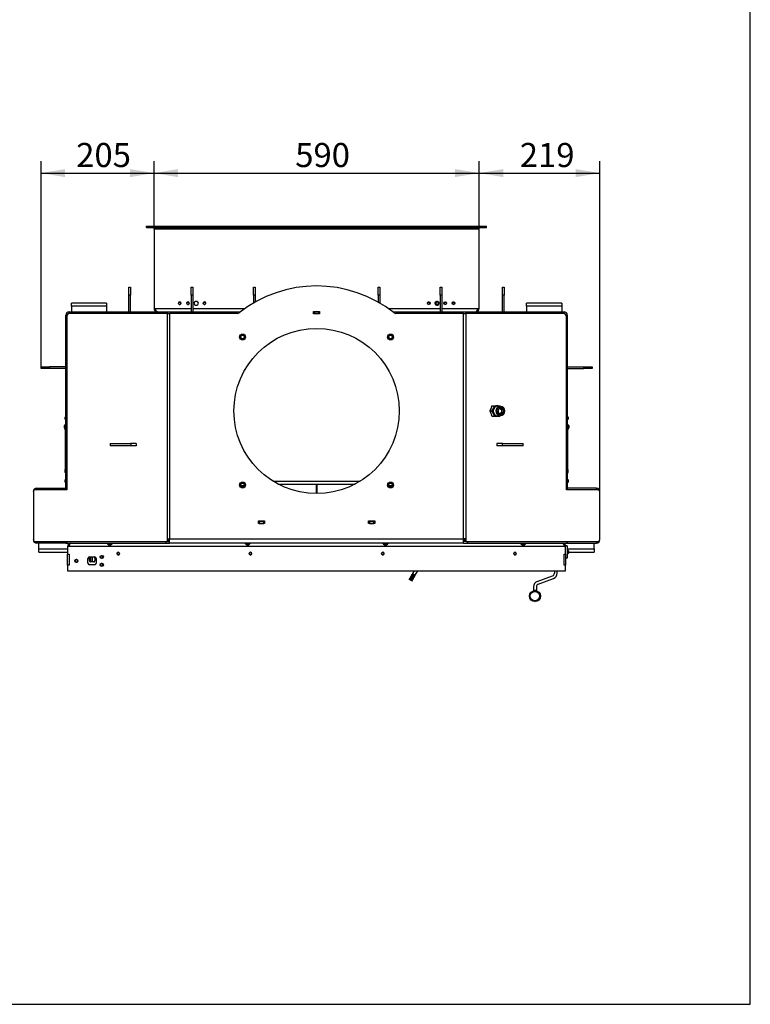
# Model space of a CAD drawing. Units: millimetres. Extents: x 0 to 916, y 1 to 1486.
# Drawn here: x 287 to 420, y 1189 to 1368 of the extents above; entities that cross this region are included whole.
import ezdxf
from ezdxf.enums import TextEntityAlignment as Align

# ---------------------------------------------------------------- set-up
doc = ezdxf.new("R2010")
doc.units = ezdxf.units.MM
for name, color, linetype in [('Default', 7, 'Continuous'), ('H03-052', 7, 'Continuous'), ('H03-062', 7, 'Continuous'), ('H03-063', 7, 'Continuous'), ('H06-265', 7, 'Continuous'), ('H07-011-0', 7, 'Continuous'), ('H08-038-0', 7, 'Continuous'), ('H09-099-0', 7, 'Continuous'), ('H09-107-1', 7, 'Continuous'), ('H09-119-0', 7, 'Continuous'), ('H14-043', 7, 'Continuous'), ('H18-024', 7, 'Continuous'), ('H18-238', 7, 'Continuous'), ('H18-268L-1', 7, 'Continuous'), ('H18-753', 7, 'Continuous'), ('H18-754', 7, 'Continuous'), ('H18-757', 7, 'Continuous'), ('H18-758', 7, 'Continuous'), ('H18-762', 7, 'Continuous'), ('H18-792', 7, 'Continuous'), ('H18-793', 7, 'Continuous'), ('H18-794', 7, 'Continuous'), ('H18-796', 7, 'Continuous'), ('H18-807', 7, 'Continuous'), ('H21-186-0', 7, 'Continuous'), ('H25-075-0', 7, 'Continuous'), ('HP-114-0_KRYT_OT', 7, 'Continuous'), ('HT-003', 7, 'Continuous'), ('HT-010', 7, 'Continuous'), ('HZ-406-0', 7, 'Continuous'), ('HZ-409-0', 7, 'Continuous'), ('NAVAROVACI_MATIC', 7, 'Continuous'), ('SCREW_DIN_7984_M', 7, 'Continuous'), ('SCREW_DIN_7991_M', 7, 'Continuous'), ('SCREW_DIN_912_M1', 7, 'Continuous'), ('SCREW_ISO_7380_M', 7, 'Continuous')]:
    doc.layers.add(name, color=color, linetype=linetype)
doc.styles.add('SEACAD_Arial_Narrow', font='ARIALN.TTF')
doc.dimstyles.new('ISO', dxfattribs={"dimtxt": 4.375, "dimasz": 4.375, "dimexe": 2.1875, "dimexo": 0, "dimgap": 1.09375, "dimtad": 1, "dimlfac": 10, "dimtxsty": 'SEACAD_Arial_Narrow', "dimblk1": '_SE_FILLED', "dimblk2": '_SE_FILLED', "dimsah": 1, "dimcen": 2.1875, "dimadec": 0, "dimazin": 0, "dimtfac": 0.75, "dimtdec": 3, "dimtmove": 0, "dimatfit": 3, "dimfxl": 1, "dimarcsym": 0})

# ---------------------------------------------------------------- blocks, each defined once
blk = doc.blocks.new('SE14')
at = {"layer": 'H03-052', "color": 7, "linetype": 'Continuous'}
for p, q in [((311.79, 1329.69), (311.79, 1315.29)), ((370.79, 1329.69), (311.79, 1329.69)), ((370.79, 1315.29), (370.79, 1329.69)), ((319.54, 1316.56), (319.34, 1316.56)), ((319.34, 1315.92), (319.54, 1315.92)), ((363.24, 1316.56), (363.04, 1316.56)), ((363.04, 1315.92), (363.24, 1315.92)), ((311.79, 1315.29), (312.09, 1315.29)), ((312.09, 1315.29), (318.54, 1315.29)), ((318.84, 1315.29), (328.27, 1315.29)), ((354.3, 1315.29), (363.74, 1315.29)), ((364.04, 1315.29), (370.49, 1315.29)), ((370.49, 1315.29), (370.79, 1315.29))]:
    blk.add_line(p, q, dxfattribs=at)
for centre in [(316.44, 1316.24), (317.94, 1316.24), (320.94, 1316.24)]:
    blk.add_circle(centre, 0.207, dxfattribs=at)
for centre, radius, start, end in [((316.44, 1316.24), 0.25, 255, 195), ((317.94, 1316.24), 0.25, 255, 195), ((319.34, 1316.24), 0.32, 90, 270), ((319.54, 1316.24), 0.32, 270, 90), ((320.94, 1316.24), 0.25, 255, 195), ((363.04, 1316.24), 0.32, 90, 270), ((363.24, 1316.24), 0.32, 270, 90), ((312.39, 1315.29), 0.6, 180, 270), ((370.19, 1315.29), 0.6, 270, 360)]:
    blk.add_arc(centre, radius, start, end, dxfattribs=at)
for points in [[(312.39, 1314.69), (312.4, 1314.69), (312.38, 1314.69), (312.37, 1314.69), (312.2, 1314.7), (312.09, 1314.95), (312.09, 1315.29)], [(370.19, 1314.69), (370.18, 1314.69), (370.19, 1314.69), (370.2, 1314.69), (370.37, 1314.7), (370.49, 1314.95), (370.49, 1315.29)]]:
    blk.add_rational_spline(points, [1, 0.9998559923, 0.9998559923, 1, 0.814433717091, 0.814433717091, 1], degree=3, knots=[0, 0, 0, 0, 0.5, 0.5, 0.5, 1, 1, 1, 1], dxfattribs=at)
at = {"layer": 'H03-062', "color": 7, "linetype": 'Continuous'}
for p, q in [((310.44, 1330.24), (372.14, 1330.24)), ((310.44, 1329.99), (310.44, 1330.24)), ((310.44, 1329.99), (372.14, 1329.99)), ((312.19, 1329.73), (370.39, 1329.73)), ((312.19, 1329.69), (312.19, 1329.73)), ((370.39, 1329.73), (370.39, 1329.69)), ((372.14, 1329.99), (372.14, 1330.24))]:
    blk.add_line(p, q, dxfattribs=at)
for centre, start, end in [((311.93, 1329.73), 0, 90), ((370.65, 1329.73), 90, 180)]:
    blk.add_arc(centre, 0.26, start, end, dxfattribs=at)
at = {"layer": 'H03-063', "color": 7, "linetype": 'Continuous'}
for p, q in [((310.44, 1329.99), (310.44, 1330.24)), ((312.19, 1329.73), (312.19, 1329.69)), ((370.39, 1329.69), (370.39, 1329.73)), ((372.14, 1329.99), (372.14, 1330.24))]:
    blk.add_line(p, q, dxfattribs=at)
for centre, start, end in [((311.93, 1329.73), 0, 90), ((370.65, 1329.73), 90, 180)]:
    blk.add_arc(centre, 0.26, start, end, dxfattribs=at)
at = {"layer": 'H06-265', "color": 7, "linetype": 'Continuous'}
for p, q in [((307.24, 1319.19), (307.54, 1319.19)), ((307.24, 1317.69), (307.24, 1319.19)), ((307.54, 1319.19), (307.54, 1317.69)), ((375.04, 1319.19), (375.34, 1319.19)), ((375.04, 1317.69), (375.04, 1319.19)), ((375.34, 1319.19), (375.34, 1317.69)), ((307.24, 1314.69), (307.24, 1317.69)), ((307.54, 1317.69), (307.24, 1317.69)), ((307.54, 1314.69), (307.54, 1317.69)), ((375.04, 1314.69), (375.04, 1317.69)), ((375.34, 1317.69), (375.04, 1317.69)), ((375.34, 1314.69), (375.34, 1317.69))]:
    blk.add_line(p, q, dxfattribs=at)
at = {"layer": 'H07-011-0', "color": 7, "linetype": 'Continuous'}
for p, q in [((296.79, 1315.69), (296.79, 1316.29)), ((303.19, 1316.29), (296.79, 1316.29)), ((296.79, 1315.69), (296.79, 1314.69)), ((303.19, 1315.69), (296.79, 1315.69)), ((303.19, 1316.29), (303.19, 1315.69)), ((303.19, 1315.69), (303.19, 1314.69)), ((379.39, 1315.69), (379.39, 1316.29)), ((385.79, 1316.29), (379.39, 1316.29)), ((379.39, 1315.69), (379.39, 1314.69)), ((385.79, 1315.69), (379.39, 1315.69)), ((385.79, 1316.29), (385.79, 1315.69)), ((385.79, 1315.69), (385.79, 1314.69)), ((290.89, 1271.69), (290.89, 1272.69)), ((391.69, 1271.69), (391.69, 1272.69)), ((290.89, 1271.09), (290.89, 1271.69)), ((290.89, 1271.69), (296.09, 1271.69)), ((290.89, 1271.09), (296.09, 1271.09)), ((386.79, 1271.69), (391.69, 1271.69)), ((386.99, 1271.09), (391.69, 1271.09)), ((391.69, 1271.69), (391.69, 1271.09))]:
    blk.add_line(p, q, dxfattribs=at)
at = {"layer": 'H08-038-0', "color": 7, "linetype": 'Continuous'}
for p, q in [((386.49, 1272.19), (386.49, 1272.09)), ((386.79, 1272.19), (386.49, 1272.19)), ((386.79, 1272.19), (386.79, 1269.99)), ((386.79, 1269.99), (386.49, 1269.99))]:
    blk.add_line(p, q, dxfattribs=at)
at = {"layer": 'H09-099-0', "color": 7, "linetype": 'Continuous'}
for p, q in [((303.82, 1290.79), (307.55, 1290.79)), ((303.82, 1290.79), (303.82, 1290.39)), ((307.55, 1290.39), (303.82, 1290.39)), ((308.55, 1290.79), (307.55, 1290.79)), ((307.55, 1290.79), (307.55, 1290.39)), ((308.55, 1290.39), (307.55, 1290.39)), ((308.55, 1290.79), (308.55, 1290.39)), ((374.02, 1290.79), (374.02, 1290.39)), ((375.02, 1290.79), (374.02, 1290.79)), ((375.02, 1290.39), (374.02, 1290.39)), ((375.02, 1290.39), (375.02, 1290.79)), ((375.02, 1290.79), (378.76, 1290.79)), ((378.76, 1290.39), (375.02, 1290.39)), ((378.76, 1290.39), (378.76, 1290.79))]:
    blk.add_line(p, q, dxfattribs=at)
at = {"layer": 'H09-107-1', "color": 7, "linetype": 'Continuous'}
for p, q in [((358.72, 1267.14), (358.62, 1266.97)), ((358.98, 1267.69), (358.68, 1267.17)), ((358.68, 1267.17), (359.2, 1266.87)), ((359.2, 1266.87), (359.67, 1267.69)), ((358.18, 1266.3), (358.09, 1266.15)), ((358.09, 1266.15), (358.61, 1265.85)), ((358.09, 1266.15), (358.1, 1266.11)), ((358.57, 1265.84), (358.1, 1266.11)), ((358.18, 1266.3), (358.7, 1266)), ((358.32, 1266.45), (358.22, 1266.28)), ((358.38, 1266.65), (358.28, 1266.47)), ((358.28, 1266.47), (358.8, 1266.17)), ((358.38, 1266.65), (358.9, 1266.35)), ((358.52, 1266.79), (358.42, 1266.62)), ((358.58, 1266.99), (358.48, 1266.82)), ((358.48, 1266.82), (359, 1266.52)), ((358.57, 1265.84), (358.61, 1265.85)), ((358.58, 1266.99), (359.1, 1266.69)), ((358.61, 1265.85), (358.7, 1266)), ((358.65, 1266.03), (358.75, 1266.2)), ((358.8, 1266.17), (358.9, 1266.35)), ((358.85, 1266.37), (358.95, 1266.54)), ((359, 1266.52), (359.1, 1266.69)), ((359.05, 1266.72), (359.15, 1266.89))]:
    blk.add_line(p, q, dxfattribs=at)
at = {"layer": 'H09-119-0', "color": 7, "linetype": 'Continuous'}
blk.add_arc((363.14, 1316.24), 0.246, 244.9999, 65.0001, dxfattribs=at)
blk.add_open_spline([(363.24, 1316.46), (363.22, 1316.47), (363.2, 1316.48), (363.18, 1316.48), (363.17, 1316.48), (363.16, 1316.48), (363.15, 1316.48), (363.14, 1316.48), (363.12, 1316.48), (363.11, 1316.48), (363.1, 1316.48), (363.09, 1316.48), (363.08, 1316.47), (363.06, 1316.47), (363.05, 1316.47), (363.04, 1316.46), (363.03, 1316.46), (363.02, 1316.45), (363.01, 1316.45), (363, 1316.44), (362.99, 1316.43), (362.98, 1316.43), (362.97, 1316.42), (362.96, 1316.41), (362.95, 1316.4), (362.95, 1316.39), (362.94, 1316.38), (362.93, 1316.37), (362.93, 1316.36), (362.92, 1316.35), (362.91, 1316.34), (362.91, 1316.33), (362.9, 1316.32), (362.9, 1316.31), (362.9, 1316.29), (362.9, 1316.28), (362.89, 1316.27), (362.89, 1316.26), (362.89, 1316.25), (362.89, 1316.24), (362.89, 1316.22), (362.89, 1316.21), (362.89, 1316.2), (362.9, 1316.19), (362.9, 1316.18), (362.9, 1316.16), (362.91, 1316.15), (362.91, 1316.14), (362.92, 1316.13), (362.92, 1316.12), (362.93, 1316.11), (362.93, 1316.1), (362.94, 1316.09), (362.95, 1316.08), (362.96, 1316.07), (362.96, 1316.06), (362.97, 1316.05), (362.98, 1316.05), (362.99, 1316.04), (363, 1316.03), (363.01, 1316.02), (363.02, 1316.02), (363.03, 1316.01)], degree=2, knots=[0, 0, 0, 0.0625, 0.0625, 0.09375, 0.09375, 0.125, 0.125, 0.15625, 0.15625, 0.1875, 0.1875, 0.21875, 0.21875, 0.25, 0.25, 0.28125, 0.28125, 0.3125, 0.3125, 0.34375, 0.34375, 0.375, 0.375, 0.40625, 0.40625, 0.4375, 0.4375, 0.46875, 0.46875, 0.5, 0.5, 0.53125, 0.53125, 0.5625, 0.5625, 0.59375, 0.59375, 0.625, 0.625, 0.65625, 0.65625, 0.6875, 0.6875, 0.71875, 0.71875, 0.75, 0.75, 0.78125, 0.78125, 0.8125, 0.8125, 0.84375, 0.84375, 0.875, 0.875, 0.90625, 0.90625, 0.9375, 0.9375, 0.973214, 0.973214, 1, 1, 1], dxfattribs=at)
at = {"layer": 'H14-043', "color": 7, "linetype": 'Continuous'}
blk.add_circle((363.14, 1316.24), 0.246, dxfattribs=at)
blk.add_arc((363.14, 1316.24), 0.3, 255, 195, dxfattribs=at)
at = {"layer": 'H18-024', "color": 7, "linetype": 'Continuous'}
for p, q in [((330.96, 1276.69), (330.91, 1276.74)), ((331.67, 1276.74), (331.62, 1276.69)), ((350.96, 1276.69), (350.91, 1276.74)), ((351.67, 1276.74), (351.62, 1276.69))]:
    blk.add_line(p, q, dxfattribs=at)
at = {"layer": 'H18-238', "color": 7, "linetype": 'Continuous'}
blk.add_line((300.59, 1270.19), (300.59, 1269.29), dxfattribs=at)
at = {"layer": 'H18-268L-1', "color": 7, "linetype": 'Continuous'}
for p, q in [((384.45, 1267.69), (384.45, 1267.23)), ((384.95, 1267.23), (384.95, 1267.69)), ((381.33, 1265.74), (384.12, 1266.76)), ((381.5, 1265.27), (384.29, 1266.29)), ((380.67, 1264.8), (380.67, 1264.09)), ((380.67, 1264.09), (380.67, 1264.06)), ((381.17, 1264.09), (380.67, 1264.09)), ((381.17, 1264.8), (381.17, 1264.09)), ((381.17, 1264.09), (381.17, 1264.06))]:
    blk.add_line(p, q, dxfattribs=at)
for centre, radius, start, end in [((383.95, 1267.23), 0.5, 290, 0), ((383.95, 1267.23), 1, 290, 0), ((381.67, 1264.8), 1, 110, 180), ((381.67, 1264.8), 0.5, 110, 180)]:
    blk.add_arc(centre, radius, start, end, dxfattribs=at)
at = {"layer": 'H18-753', "color": 7, "linetype": 'Continuous'}
for p, q in [((295.95, 1313.79), (295.95, 1282.39)), ((314.22, 1314.39), (296.47, 1314.39)), ((314.22, 1314.39), (314.62, 1314.39)), ((314.22, 1273.49), (314.22, 1314.39)), ((314.62, 1314.39), (314.62, 1273.49)), ((326.9, 1314.39), (314.62, 1314.39)), ((340.74, 1314.34), (340.74, 1314.74)), ((340.74, 1314.74), (341.84, 1314.74)), ((341.84, 1314.34), (340.74, 1314.34)), ((341.84, 1314.74), (341.84, 1314.34)), ((367.96, 1314.39), (355.67, 1314.39)), ((367.96, 1314.39), (368.36, 1314.39)), ((367.96, 1273.49), (367.96, 1314.39)), ((368.36, 1314.39), (368.36, 1273.49)), ((386.11, 1314.39), (368.36, 1314.39)), ((386.63, 1282.39), (386.63, 1313.79)), ((289.89, 1281.99), (289.89, 1273.39)), ((295.95, 1282.39), (290.23, 1282.39)), ((392.34, 1282.39), (386.63, 1282.39)), ((392.69, 1273.39), (392.69, 1281.99)), ((330.74, 1276.24), (330.74, 1276.74)), ((330.74, 1276.74), (331.84, 1276.74)), ((331.84, 1276.24), (330.74, 1276.24)), ((331.84, 1276.74), (331.84, 1276.24)), ((350.74, 1276.24), (350.74, 1276.74)), ((350.74, 1276.74), (351.84, 1276.74)), ((351.84, 1276.24), (350.74, 1276.24)), ((351.84, 1276.74), (351.84, 1276.24)), ((290.23, 1272.99), (314.22, 1272.99)), ((295.94, 1272.99), (295.94, 1272.69)), ((295.94, 1272.69), (313.92, 1272.69)), ((313.92, 1272.99), (313.92, 1272.69)), ((313.92, 1272.69), (314.62, 1272.69)), ((314.22, 1272.99), (314.22, 1273.49)), ((314.22, 1273.49), (314.62, 1273.49)), ((314.22, 1272.99), (314.42, 1272.99)), ((314.42, 1272.99), (314.42, 1273.49)), ((314.62, 1273.32), (314.42, 1273.32)), ((314.42, 1273.09), (314.62, 1273.09)), ((314.62, 1273.49), (367.96, 1273.49)), ((314.62, 1272.69), (314.62, 1273.49)), ((367.96, 1272.69), (314.62, 1272.69)), ((368.36, 1273.49), (367.96, 1273.49)), ((367.96, 1272.69), (367.96, 1273.49)), ((368.16, 1273.32), (367.96, 1273.32)), ((367.96, 1273.09), (368.16, 1273.09)), ((367.96, 1272.69), (368.66, 1272.69)), ((368.16, 1273.49), (368.16, 1272.99)), ((368.36, 1272.99), (368.16, 1272.99)), ((368.36, 1273.49), (368.36, 1272.99)), ((368.36, 1272.99), (392.34, 1272.99)), ((368.66, 1272.99), (368.66, 1272.69)), ((368.66, 1272.69), (386.64, 1272.69)), ((386.64, 1272.99), (386.64, 1272.69))]:
    blk.add_line(p, q, dxfattribs=at)
for centre, radius in [((341.29, 1296.69), 15), ((327.85, 1310.12), 0.535), ((354.72, 1310.12), 0.535), ((327.85, 1283.25), 0.535), ((354.72, 1283.25), 0.535)]:
    blk.add_circle(centre, radius, dxfattribs=at)
for centre, radius, start, end in [((341.29, 1296.69), 22.7, 51.6729, 128.3271), ((326.9, 1314.89), 0.5, 270, 308.3271), ((355.67, 1314.89), 0.5, 231.6729, 270)]:
    blk.add_arc(centre, radius, start, end, dxfattribs=at)
for centre, major_axis, start_param, end_param in [((296.47, 1313.79), (0, 0.6), 0, 1.570796), ((386.11, 1313.79), (0, -0.6), 1.570796, 3.141593), ((290.23, 1281.99), (0, 0.4), 0, 1.570796), ((392.34, 1281.99), (0, -0.4), 1.570796, 3.141593), ((290.23, 1273.39), (0, 0.4), 1.570796, 3.141593), ((392.34, 1273.39), (0, -0.4), 0, 1.570796)]:
    blk.add_ellipse(centre, major_axis=major_axis, ratio=0.866025, start_param=start_param, end_param=end_param, dxfattribs=at)
at = {"layer": 'H18-754', "color": 7, "linetype": 'Continuous'}
for p, q in [((330.79, 1276.69), (330.74, 1276.69)), ((330.79, 1276.29), (330.74, 1276.29)), ((330.79, 1276.69), (330.89, 1276.69)), ((330.79, 1276.29), (330.79, 1276.69)), ((330.89, 1276.29), (330.79, 1276.29)), ((330.89, 1276.69), (331.69, 1276.69)), ((330.89, 1276.69), (330.89, 1276.29)), ((330.89, 1276.29), (331.69, 1276.29)), ((331.69, 1276.29), (331.69, 1276.69)), ((331.69, 1276.69), (331.79, 1276.69)), ((331.79, 1276.29), (331.69, 1276.29)), ((331.84, 1276.69), (331.79, 1276.69)), ((331.79, 1276.69), (331.79, 1276.29)), ((331.84, 1276.29), (331.79, 1276.29)), ((350.79, 1276.69), (350.74, 1276.69)), ((350.79, 1276.29), (350.74, 1276.29)), ((350.79, 1276.29), (350.79, 1276.69)), ((350.79, 1276.69), (350.89, 1276.69)), ((350.89, 1276.29), (350.79, 1276.29)), ((350.89, 1276.69), (351.69, 1276.69)), ((350.89, 1276.69), (350.89, 1276.29)), ((350.89, 1276.29), (351.69, 1276.29)), ((351.69, 1276.69), (351.79, 1276.69)), ((351.69, 1276.29), (351.69, 1276.69)), ((351.79, 1276.29), (351.69, 1276.29)), ((351.84, 1276.69), (351.79, 1276.69)), ((351.79, 1276.69), (351.79, 1276.29)), ((351.84, 1276.29), (351.79, 1276.29))]:
    blk.add_line(p, q, dxfattribs=at)
at = {"layer": 'H18-757', "color": 7, "linetype": 'Continuous'}
for p, q in [((289.9, 1282.09), (289.89, 1282.09)), ((289.89, 1282.01), (289.89, 1282.09)), ((290.49, 1282.39), (290.49, 1282.69)), ((290.49, 1282.69), (295.79, 1282.69)), ((295.79, 1282.39), (295.79, 1282.49)), ((289.89, 1273.29), (289.89, 1273.36)), ((289.9, 1273.29), (289.89, 1273.29)), ((290.49, 1272.99), (290.49, 1272.69)), ((295.79, 1272.69), (290.49, 1272.69)), ((295.79, 1272.99), (295.79, 1272.69)), ((295.79, 1272.69), (295.94, 1272.69))]:
    blk.add_line(p, q, dxfattribs=at)
for centre, start, end in [((290.49, 1282.09), 90, 180), ((290.49, 1273.29), 180, 270)]:
    blk.add_arc(centre, 0.6, start, end, dxfattribs=at)
at = {"layer": 'H18-758', "color": 7, "linetype": 'Continuous'}
for p, q in [((392.09, 1282.69), (386.79, 1282.69)), ((386.79, 1282.39), (386.79, 1282.49)), ((392.09, 1282.39), (392.09, 1282.69)), ((392.68, 1282.09), (392.69, 1282.09)), ((392.69, 1282.01), (392.69, 1282.09)), ((386.79, 1272.69), (386.64, 1272.69)), ((386.79, 1272.99), (386.79, 1272.69)), ((386.79, 1272.69), (392.09, 1272.69)), ((392.09, 1272.99), (392.09, 1272.69)), ((392.68, 1273.29), (392.69, 1273.29)), ((392.69, 1273.29), (392.69, 1273.36))]:
    blk.add_line(p, q, dxfattribs=at)
for centre, start, end in [((392.09, 1282.09), 0, 90), ((392.09, 1273.29), 270, 0)]:
    blk.add_arc(centre, 0.6, start, end, dxfattribs=at)
at = {"layer": 'H18-762', "color": 7, "linetype": 'Continuous'}
for p, q in [((295.79, 1282.49), (295.79, 1314.09)), ((296.02, 1314.09), (295.79, 1314.09)), ((296.39, 1314.39), (296.39, 1314.69)), ((296.39, 1314.69), (314.08, 1314.69)), ((314.08, 1314.39), (314.08, 1314.69)), ((314.08, 1314.69), (314.23, 1314.69)), ((314.23, 1314.69), (327.46, 1314.69)), ((314.23, 1314.69), (314.23, 1314.39)), ((340.74, 1314.69), (340.79, 1314.69)), ((340.74, 1314.39), (340.79, 1314.39)), ((340.79, 1314.39), (340.79, 1314.69)), ((340.79, 1314.69), (340.89, 1314.69)), ((340.89, 1314.39), (340.79, 1314.39)), ((340.89, 1314.69), (341.69, 1314.69)), ((340.89, 1314.69), (340.89, 1314.39)), ((340.89, 1314.39), (341.69, 1314.39)), ((341.69, 1314.69), (341.79, 1314.69)), ((341.69, 1314.39), (341.69, 1314.69)), ((341.79, 1314.39), (341.69, 1314.39)), ((341.79, 1314.69), (341.84, 1314.69)), ((341.79, 1314.69), (341.79, 1314.39)), ((341.79, 1314.39), (341.84, 1314.39)), ((355.12, 1314.69), (368.35, 1314.69)), ((368.35, 1314.69), (368.5, 1314.69)), ((368.35, 1314.39), (368.35, 1314.69)), ((368.5, 1314.69), (386.19, 1314.69)), ((368.5, 1314.69), (368.5, 1314.39)), ((386.19, 1314.39), (386.19, 1314.69)), ((386.56, 1314.09), (386.79, 1314.09)), ((386.79, 1314.09), (386.79, 1282.49)), ((295.95, 1282.49), (295.79, 1282.49)), ((295.79, 1282.39), (295.79, 1282.49)), ((386.63, 1282.49), (386.79, 1282.49)), ((386.79, 1282.49), (386.79, 1282.39)), ((295.94, 1272.84), (295.79, 1272.84)), ((386.64, 1272.84), (386.79, 1272.84))]:
    blk.add_line(p, q, dxfattribs=at)
for centre, radius, start, end in [((296.39, 1314.09), 0.6, 90, 180), ((296.39, 1314.09), 0.3, 90, 148.522), ((386.19, 1314.09), 0.6, 0, 90), ((386.19, 1314.09), 0.3, 31.478, 90)]:
    blk.add_arc(centre, radius, start, end, dxfattribs=at)
at = {"layer": 'H18-792', "color": 7, "linetype": 'Continuous'}
for p, q in [((341.14, 1314.69), (341.14, 1314.74)), ((341.44, 1314.74), (341.44, 1314.69))]:
    blk.add_line(p, q, dxfattribs=at)
at = {"layer": 'H18-793', "color": 7, "linetype": 'Continuous'}
for p, q in [((318.54, 1317.69), (318.54, 1319.19)), ((318.54, 1319.19), (318.84, 1319.19)), ((318.84, 1319.19), (318.84, 1317.69)), ((329.84, 1317.69), (329.84, 1319.19)), ((329.84, 1319.19), (330.14, 1319.19)), ((330.14, 1319.19), (330.14, 1317.69)), ((352.44, 1317.69), (352.44, 1319.19)), ((352.44, 1319.19), (352.74, 1319.19)), ((352.74, 1319.19), (352.74, 1317.69)), ((363.74, 1317.69), (363.74, 1319.19)), ((363.74, 1319.19), (364.04, 1319.19)), ((364.04, 1319.19), (364.04, 1317.69)), ((318.54, 1317.69), (318.54, 1314.69)), ((318.84, 1317.69), (318.54, 1317.69)), ((318.84, 1317.69), (318.84, 1314.69)), ((329.84, 1317.69), (329.84, 1316.29)), ((330.14, 1317.69), (329.84, 1317.69)), ((330.14, 1317.69), (330.14, 1316.46)), ((352.44, 1317.69), (352.44, 1316.46)), ((352.74, 1317.69), (352.44, 1317.69)), ((352.74, 1317.69), (352.74, 1316.29)), ((363.74, 1317.69), (363.74, 1314.69)), ((364.04, 1317.69), (363.74, 1317.69)), ((364.04, 1317.69), (364.04, 1314.69))]:
    blk.add_line(p, q, dxfattribs=at)
at = {"layer": 'H18-794', "color": 7, "linetype": 'Continuous'}
for p, q in [((291.29, 1304.39), (291.29, 1304.69)), ((291.29, 1304.69), (292.79, 1304.69)), ((295.79, 1304.69), (292.79, 1304.69)), ((292.79, 1304.69), (292.79, 1304.39)), ((386.79, 1304.69), (389.79, 1304.69)), ((389.79, 1304.39), (389.79, 1304.69)), ((389.79, 1304.69), (391.29, 1304.69)), ((391.29, 1304.69), (391.29, 1304.39)), ((292.79, 1304.39), (291.29, 1304.39)), ((295.79, 1304.39), (292.79, 1304.39)), ((386.79, 1304.39), (389.79, 1304.39)), ((391.29, 1304.39), (389.79, 1304.39))]:
    blk.add_line(p, q, dxfattribs=at)
at = {"layer": 'H18-796', "color": 7, "linetype": 'Continuous'}
for p, q in [((328.14, 1283.09), (327.56, 1283.09)), ((327.94, 1282.93), (327.76, 1282.93)), ((355.01, 1283.09), (354.43, 1283.09)), ((354.81, 1282.93), (354.63, 1282.93))]:
    blk.add_line(p, q, dxfattribs=at)
at = {"layer": 'H18-807', "color": 7, "linetype": 'Continuous'}
for p, q in [((296.39, 1272.09), (296.09, 1272.09)), ((296.09, 1272.09), (296.09, 1270.69)), ((296.09, 1268.69), (296.09, 1270.69)), ((296.09, 1270.69), (296.37, 1270.69)), ((296.37, 1270.69), (296.37, 1268.69)), ((386.19, 1272.09), (296.39, 1272.09)), ((386.49, 1272.09), (386.19, 1272.09)), ((386.21, 1270.69), (386.49, 1270.69)), ((386.21, 1268.69), (386.21, 1270.69)), ((386.49, 1270.69), (386.49, 1272.09)), ((386.49, 1270.69), (386.49, 1268.69)), ((299.79, 1269.09), (299.79, 1269.89)), ((300.09, 1270.19), (300.99, 1270.19)), ((301.29, 1269.89), (301.29, 1269.09)), ((296.09, 1268.69), (296.09, 1267.69)), ((296.37, 1268.69), (296.09, 1268.69)), ((296.09, 1267.69), (386.49, 1267.69)), ((300.99, 1268.79), (300.09, 1268.79)), ((386.49, 1268.69), (386.21, 1268.69)), ((386.49, 1267.69), (386.49, 1268.69))]:
    blk.add_line(p, q, dxfattribs=at)
for centre in [(305.29, 1270.79), (329.29, 1270.79), (353.29, 1270.79), (377.29, 1270.79)]:
    blk.add_circle(centre, 0.207, dxfattribs=at)
for centre, radius, start, end in [((296.69, 1272.09), 0.6, 90, 180), ((385.89, 1272.09), 0.6, 0, 90), ((305.29, 1270.79), 0.25, 255, 195), ((329.29, 1270.79), 0.25, 255, 195), ((353.29, 1270.79), 0.25, 255, 195), ((377.29, 1270.79), 0.25, 255, 195), ((300.09, 1269.89), 0.3, 90, 180), ((300.09, 1269.09), 0.3, 180, 270), ((300.99, 1269.89), 0.3, 0, 90), ((300.99, 1269.09), 0.3, 270, 0)]:
    blk.add_arc(centre, radius, start, end, dxfattribs=at)
for points in [[(296.69, 1272.69), (296.7, 1272.69), (296.68, 1272.69), (296.67, 1272.69), (296.5, 1272.67), (296.39, 1272.43), (296.39, 1272.09)], [(385.89, 1272.69), (385.88, 1272.69), (385.9, 1272.69), (385.9, 1272.69), (386.07, 1272.67), (386.19, 1272.43), (386.19, 1272.09)]]:
    blk.add_rational_spline(points, [1, 0.99984517823, 0.99984517823, 1, 0.81478724312, 0.81478724312, 1], degree=3, knots=[0, 0, 0, 0, 0.5, 0.5, 0.5, 1, 1, 1, 1], dxfattribs=at)
at = {"layer": 'H21-186-0', "color": 7, "linetype": 'Continuous'}
blk.add_line((300.29, 1269.29), (300.29, 1270.19), dxfattribs=at)
at = {"layer": 'H25-075-0', "color": 7, "linetype": 'Continuous'}
blk.add_line((300.87, 1269.29), (300.27, 1269.29), dxfattribs=at)
for centre, radius, start, end in [((299.29, 1269.69), 0.8, 348.463, 35.2485), ((300.27, 1269.49), 0.2, 168.463, 270), ((300.87, 1269.49), 0.2, 270, 352.8192), ((299.29, 1269.69), 1.8, 352.8192, 16.0792)]:
    blk.add_arc(centre, radius, start, end, dxfattribs=at)
at = {"layer": 'HP-114-0_KRYT_OT', "color": 7, "linetype": 'Continuous'}
for p, q in [((295.69, 1293.29), (295.69, 1293.4)), ((295.69, 1293.29), (295.79, 1293.29)), ((295.69, 1293.29), (295.69, 1286.09)), ((386.89, 1293.29), (386.79, 1293.29)), ((386.89, 1293.4), (386.89, 1293.29)), ((386.89, 1286.09), (386.89, 1293.29)), ((295.69, 1286.09), (295.79, 1286.09)), ((295.69, 1285.55), (295.69, 1286.09)), ((386.89, 1286.09), (386.79, 1286.09)), ((386.89, 1286.09), (386.89, 1285.55))]:
    blk.add_line(p, q, dxfattribs=at)
for centre, start, end in [((296.09, 1285.55), 180, 221.4096), ((386.49, 1285.55), 318.5904, 0)]:
    blk.add_arc(centre, 0.4, start, end, dxfattribs=at)
at = {"layer": 'HT-003', "color": 7, "linetype": 'Continuous'}
for p, q in [((341.19, 1283.43), (341.19, 1281.69)), ((341.39, 1281.69), (341.39, 1283.43))]:
    blk.add_line(p, q, dxfattribs=at)
at = {"layer": 'HT-010', "color": 7, "linetype": 'Continuous'}
for p, q in [((333.36, 1283.95), (349.21, 1283.95)), ((334.26, 1283.43), (348.31, 1283.43))]:
    blk.add_line(p, q, dxfattribs=at)
at = {"layer": 'HZ-406-0', "color": 7, "linetype": 'Continuous'}
for radius in [1, 0.85]:
    blk.add_circle((380.92, 1263.09), radius, dxfattribs=at)
at = {"layer": 'HZ-409-0', "color": 7, "linetype": 'Continuous'}
blk.add_arc((380.92, 1263.09), 1, 270, 270.5367, dxfattribs=at)
at = {"layer": 'NAVAROVACI_MATIC', "color": 7, "linetype": 'Continuous'}
for p, q in [((373.05, 1297.42), (373.16, 1297.64)), ((373.16, 1297.64), (373.59, 1297.64)), ((373.39, 1297.16), (373.59, 1297.64)), ((373.59, 1297.64), (374.1, 1297.64)), ((374.1, 1297.64), (374.54, 1297.64)), ((374.54, 1297.64), (374.57, 1297.59)), ((373.06, 1297.36), (372.72, 1296.69)), ((372.72, 1296.69), (373.11, 1296.69)), ((372.72, 1296.69), (373.06, 1296.02)), ((373.05, 1297.42), (373.06, 1297.36)), ((373.06, 1296.02), (373.05, 1295.95)), ((373.16, 1295.74), (373.05, 1295.95)), ((373.11, 1296.69), (373.39, 1297.16)), ((373.39, 1296.21), (373.11, 1296.69)), ((373.16, 1295.74), (373.59, 1295.74)), ((373.59, 1295.74), (373.39, 1296.21)), ((373.59, 1295.74), (374.1, 1295.74)), ((374.1, 1295.74), (374.54, 1295.74)), ((374.57, 1295.79), (374.54, 1295.74))]:
    blk.add_line(p, q, dxfattribs=at)
for centre, radius in [((327.85, 1310.12), 0.525), ((327.85, 1310.12), 0.332), ((354.72, 1310.12), 0.525), ((354.72, 1310.12), 0.332), ((327.85, 1283.25), 0.525), ((327.85, 1283.25), 0.332), ((354.72, 1283.25), 0.525), ((354.72, 1283.25), 0.332)]:
    blk.add_circle(centre, radius, dxfattribs=at)
for centre in [(327.85, 1310.12), (354.72, 1310.12), (327.85, 1283.25), (354.72, 1283.25)]:
    blk.add_arc(centre, 0.4, 255, 195, dxfattribs=at)
for major_axis, start_param, end_param in [((0, -0.95), 3.141593, 4.18879), ((0, 0.95), 5.957302, 6.283185), ((0, -0.95), 4.18879, 5.235988), ((0, -0.95), 5.235988, 6.283185), ((0, -0.95), 0, 0.325883)]:
    blk.add_ellipse((374.1, 1296.69), major_axis=major_axis, ratio=0.866025, start_param=start_param, end_param=end_param, dxfattribs=at)
at = {"layer": 'SCREW_DIN_7984_M', "color": 7, "linetype": 'Continuous'}
for centre, radius in [((361.64, 1316.24), 0.25), ((361.64, 1316.24), 0.201), ((364.64, 1316.24), 0.25), ((364.64, 1316.24), 0.201), ((366.14, 1316.24), 0.25), ((366.14, 1316.24), 0.201)]:
    blk.add_circle(centre, radius, dxfattribs=at)
for centre in [(361.64, 1316.24), (364.64, 1316.24), (366.14, 1316.24)]:
    blk.add_arc(centre, 0.201, 255, 195, dxfattribs=at)
at = {"layer": 'SCREW_DIN_7991_M', "color": 7, "linetype": 'Continuous'}
for p, q in [((340.99, 1314.39), (340.99, 1314.34)), ((341.59, 1314.34), (341.59, 1314.39)), ((295.71, 1295.64), (295.66, 1295.59)), ((295.66, 1295.19), (295.66, 1295.59)), ((295.66, 1295.59), (295.79, 1295.59)), ((295.66, 1295.19), (295.71, 1295.14)), ((295.66, 1295.19), (295.79, 1295.19)), ((295.71, 1295.14), (295.71, 1295.64)), ((295.79, 1295.64), (295.71, 1295.64)), ((295.71, 1295.14), (295.79, 1295.14)), ((386.87, 1295.64), (386.79, 1295.64)), ((386.92, 1295.59), (386.79, 1295.59)), ((386.92, 1295.19), (386.79, 1295.19)), ((386.79, 1295.14), (386.87, 1295.14)), ((386.87, 1295.64), (386.87, 1295.14)), ((386.92, 1295.59), (386.87, 1295.64)), ((386.87, 1295.14), (386.92, 1295.19)), ((386.92, 1295.59), (386.92, 1295.19)), ((295.71, 1284.24), (295.66, 1284.19)), ((295.66, 1283.79), (295.66, 1284.19)), ((295.66, 1284.19), (295.79, 1284.19)), ((295.66, 1283.79), (295.71, 1283.74)), ((295.66, 1283.79), (295.79, 1283.79)), ((295.71, 1283.74), (295.71, 1284.24)), ((295.79, 1284.24), (295.71, 1284.24)), ((295.71, 1283.74), (295.79, 1283.74)), ((386.87, 1284.24), (386.79, 1284.24)), ((386.92, 1284.19), (386.79, 1284.19)), ((386.92, 1283.79), (386.79, 1283.79)), ((386.79, 1283.74), (386.87, 1283.74)), ((386.87, 1284.24), (386.87, 1283.74)), ((386.92, 1284.19), (386.87, 1284.24)), ((386.87, 1283.74), (386.92, 1283.79)), ((386.92, 1284.19), (386.92, 1283.79)), ((386.94, 1271.34), (386.79, 1271.34)), ((386.99, 1271.29), (386.79, 1271.29)), ((386.99, 1270.89), (386.79, 1270.89)), ((386.79, 1270.84), (386.94, 1270.84)), ((386.94, 1271.34), (386.94, 1270.84)), ((386.99, 1271.29), (386.94, 1271.34)), ((386.94, 1270.84), (386.99, 1270.89)), ((386.99, 1271.29), (386.99, 1270.89))]:
    blk.add_line(p, q, dxfattribs=at)
at = {"layer": 'SCREW_DIN_912_M1', "color": 7, "linetype": 'Continuous'}
for p, q in [((374.64, 1297.59), (374.1, 1297.59)), ((374.1, 1295.79), (374.64, 1295.79)), ((374.27, 1296.98), (374.28, 1296.98)), ((374.27, 1296.96), (374.27, 1296.98)), ((374.27, 1296.4), (374.27, 1296.41)), ((374.28, 1296.39), (374.27, 1296.4)), ((374.55, 1297.17), (374.84, 1296.98)), ((374.84, 1296.4), (374.55, 1296.2)), ((374.7, 1297.26), (374.71, 1297.26)), ((374.7, 1297.26), (374.7, 1297.26)), ((374.7, 1296.11), (374.7, 1296.12)), ((374.71, 1296.12), (374.7, 1296.11)), ((374.84, 1296.98), (375.14, 1296.98)), ((374.84, 1296.98), (374.84, 1296.4)), ((374.84, 1296.4), (375.14, 1296.4)), ((375.13, 1296.98), (375.14, 1296.98)), ((375.14, 1296.4), (375.13, 1296.39)), ((375.14, 1296.98), (375.14, 1296.96)), ((375.14, 1296.41), (375.14, 1296.4))]:
    blk.add_line(p, q, dxfattribs=at)
for centre, radius, start, end in [((376.13, 1296.69), 1.88, 171.537, 188.463), ((375.96, 1294.91), 2.66, 118.3109, 129.0692), ((376.03, 1298.56), 2.79, 231.1744, 241.4455), ((376.39, 1299.32), 2.66, 230.9308, 241.6891), ((376.46, 1293.94), 2.79, 118.5545, 128.8256), ((377, 1296.69), 1.88, 171.537, 188.463)]:
    blk.add_arc(centre, radius, start, end, dxfattribs=at)
for centre, major_axis, start_param, end_param in [((374.1, 1296.69), (0, -0.9), 3.141593, 6.283185), ((374.7, 1296.69), (0, -0.572), 4.206803, 5.217975), ((374.7, 1296.69), (0, 0.571), 0.018012, 1.029185), ((374.7, 1296.69), (0, -0.572), 5.254, 6.265173), ((374.7, 1296.69), (0, 0.572), 5.254, 6.265173), ((374.7, 1296.69), (0, -0.571), 0.018012, 1.029185), ((374.7, 1296.69), (0, 0.572), 4.206803, 5.217975)]:
    blk.add_ellipse(centre, major_axis=major_axis, ratio=0.866025, start_param=start_param, end_param=end_param, dxfattribs=at)
for centre, major_axis in [((374.64, 1296.69), (0, -0.9)), ((374.7, 1296.69), (0, 0.78))]:
    blk.add_ellipse(centre, major_axis=major_axis, ratio=0.866025, dxfattribs=at)
at = {"layer": 'SCREW_ISO_7380_M', "color": 7, "linetype": 'Continuous'}
for p, q in [((295.52, 1293.64), (295.52, 1294.03)), ((295.52, 1294.02), (295.52, 1293.65)), ((295.74, 1294.31), (295.74, 1293.36)), ((295.79, 1294.31), (295.74, 1294.31)), ((386.84, 1294.31), (386.79, 1294.31)), ((386.84, 1293.36), (386.84, 1294.31)), ((387.06, 1294.03), (387.06, 1293.64)), ((387.06, 1293.65), (387.06, 1294.02)), ((295.74, 1293.36), (295.79, 1293.36)), ((386.79, 1293.36), (386.84, 1293.36)), ((303.31, 1272.69), (303.31, 1272.64)), ((303.31, 1272.64), (304.26, 1272.64)), ((304.26, 1272.64), (304.26, 1272.69)), ((328.31, 1272.69), (328.31, 1272.64)), ((328.31, 1272.64), (329.26, 1272.64)), ((329.26, 1272.64), (329.26, 1272.69)), ((353.31, 1272.69), (353.31, 1272.64)), ((353.31, 1272.64), (354.26, 1272.64)), ((354.26, 1272.64), (354.26, 1272.69)), ((378.31, 1272.69), (378.31, 1272.64)), ((378.31, 1272.64), (379.26, 1272.64)), ((379.26, 1272.64), (379.26, 1272.69)), ((303.98, 1272.42), (303.59, 1272.42)), ((303.6, 1272.42), (303.97, 1272.42)), ((328.98, 1272.42), (328.59, 1272.42)), ((328.6, 1272.42), (328.97, 1272.42)), ((353.98, 1272.42), (353.59, 1272.42)), ((353.6, 1272.42), (353.97, 1272.42)), ((378.98, 1272.42), (378.59, 1272.42)), ((378.6, 1272.42), (378.97, 1272.42))]:
    blk.add_line(p, q, dxfattribs=at)
for centre, radius in [((297.69, 1269.49), 0.3), ((297.69, 1269.49), 0.239), ((302.29, 1270.19), 0.3), ((302.29, 1268.79), 0.3), ((302.29, 1270.19), 0.239), ((302.29, 1268.79), 0.239)]:
    blk.add_circle(centre, radius, dxfattribs=at)
for centre, radius, start, end in [((296.01, 1293.87), 0.52, 122.0548, 162.0594), ((295.54, 1294.02), 0.026, 162.0594, 180), ((386.56, 1293.87), 0.52, 17.9406, 57.9452), ((387.03, 1294.02), 0.026, 0, 17.9406), ((295.54, 1293.65), 0.026, 180, 197.9406), ((296.01, 1293.8), 0.52, 197.9406, 237.9452), ((386.56, 1293.8), 0.52, 302.0548, 342.0594), ((387.03, 1293.65), 0.026, 342.0594, 0), ((303.75, 1272.91), 0.52, 212.0548, 252.0594), ((303.82, 1272.91), 0.52, 287.9406, 327.9452), ((328.75, 1272.91), 0.52, 212.0548, 252.0594), ((328.82, 1272.91), 0.52, 287.9406, 327.9452), ((353.75, 1272.91), 0.52, 212.0548, 252.0594), ((353.82, 1272.91), 0.52, 287.9406, 327.9452), ((378.75, 1272.91), 0.52, 212.0548, 252.0594), ((378.82, 1272.91), 0.52, 287.9406, 327.9452), ((303.6, 1272.44), 0.026, 252.0594, 270), ((303.97, 1272.44), 0.026, 270, 287.9406), ((328.6, 1272.44), 0.026, 252.0594, 270), ((328.97, 1272.44), 0.026, 270, 287.9406), ((353.6, 1272.44), 0.026, 252.0594, 270), ((353.97, 1272.44), 0.026, 270, 287.9406), ((378.6, 1272.44), 0.026, 252.0594, 270), ((378.97, 1272.44), 0.026, 270, 287.9406), ((297.69, 1269.49), 0.239, 255, 195), ((302.29, 1270.19), 0.239, 255, 195), ((302.29, 1268.79), 0.239, 255, 195)]:
    blk.add_arc(centre, radius, start, end, dxfattribs=at)
blk = doc.blocks.new('DMBLK1363')
at = {"layer": 'Default', "linetype": 'Continuous'}
for points in [[(295.66, 1340.6), (291.29, 1339.87), (295.66, 1339.14)], [(307.41, 1340.6), (307.41, 1339.14), (311.79, 1339.87)]]:
    blk.add_hatch(color=7, dxfattribs=at).paths.add_polyline_path(points)
at = {"layer": 'Default', "color": 7, "linetype": 'Continuous'}
for p, q in [((291.29, 1304.39), (291.29, 1342.06)), ((311.79, 1329.69), (311.79, 1342.06)), ((291.29, 1339.87), (311.79, 1339.87))]:
    blk.add_line(p, q, dxfattribs=at)
at = {"layer": 'Default', "color": 7, "linetype": 'Continuous', "style": 'SEACAD_Arial_Narrow'}
blk.add_text('205', height=4.375, dxfattribs=at).set_placement((297.66, 1345.34), align=Align.TOP_LEFT)
blk = doc.blocks.new('_SE_FILLED')
at = {"color": 0}
blk.add_line((0, 0), (-1, 0), dxfattribs=at)
blk.add_solid([(0, 0), (-1, -0.1665), (-1, 0.1665), (0, 0)], dxfattribs=at)
blk = doc.blocks.new('DMBLK1364')
at = {"layer": 'Default', "linetype": 'Continuous'}
for points in [[(316.16, 1340.6), (311.79, 1339.87), (316.16, 1339.14)], [(366.41, 1340.6), (366.41, 1339.14), (370.79, 1339.87)]]:
    blk.add_hatch(color=7, dxfattribs=at).paths.add_polyline_path(points)
at = {"layer": 'Default', "color": 7, "linetype": 'Continuous'}
for p, q in [((311.79, 1329.69), (311.79, 1342.06)), ((370.79, 1329.69), (370.79, 1342.06)), ((311.79, 1339.87), (370.79, 1339.87))]:
    blk.add_line(p, q, dxfattribs=at)
at = {"layer": 'Default', "color": 7, "linetype": 'Continuous', "style": 'SEACAD_Arial_Narrow'}
blk.add_text('590', height=4.375, dxfattribs=at).set_placement((337.41, 1345.34), align=Align.TOP_LEFT)
blk = doc.blocks.new('DMBLK1365')
at = {"layer": 'Default', "linetype": 'Continuous'}
for points in [[(375.16, 1340.6), (370.79, 1339.87), (375.16, 1339.14)], [(388.31, 1340.6), (388.31, 1339.14), (392.69, 1339.87)]]:
    blk.add_hatch(color=7, dxfattribs=at).paths.add_polyline_path(points)
at = {"layer": 'Default', "color": 7, "linetype": 'Continuous'}
for p, q in [((370.79, 1329.69), (370.79, 1342.06)), ((392.69, 1277.69), (392.69, 1342.06)), ((370.79, 1339.87), (392.69, 1339.87))]:
    blk.add_line(p, q, dxfattribs=at)
at = {"layer": 'Default', "color": 7, "linetype": 'Continuous', "style": 'SEACAD_Arial_Narrow'}
blk.add_text('219', height=4.375, dxfattribs=at).set_placement((378.16, 1345.34), align=Align.TOP_LEFT)
blk = doc.blocks.new('RÁMEČEK_VÝKRESU_A3')
at = {"layer": 'Default', "color": 7, "linetype": 'Continuous'}
for p, q in [((420, 0), (420, 297)), ((0, 0), (420, 0))]:
    blk.add_line(p, q, dxfattribs=at)

msp = doc.modelspace()

# ---------------------------------------------------------------- block references
at = {"layer": 'Default', "color": 7}
msp.add_blockref('RÁMEČEK_VÝKRESU_A3', (-0.0008, 1188.9993), dxfattribs=at)
at = {"layer": 'Default'}
msp.add_blockref('SE14', (0, 0), dxfattribs=at)

# ---------------------------------------------------------------- dimensions: what is measured, and where the dimension line sits
at = {"layer": 'Default', "color": 7, "linetype": 'Continuous'}
dim = msp.add_linear_dim(base=(311.7867, 1339.8697), p1=(291.2867, 1304.3865), p2=(311.7867, 1329.6865), text='\\A1;<>', dimstyle='ISO', dxfattribs=at)
dim.commit()
dim.dimension.update_dxf_attribs({"geometry": 'DMBLK1363', "text_midpoint": (301.5367, 1339.8697), "dimtype": 160})
dim = msp.add_linear_dim(base=(311.7867, 1339.8697), p1=(311.7867, 1329.6865), p2=(370.7867, 1329.6865), angle=0, text='\\A1;<>', dimstyle='ISO', dxfattribs=at)
dim.commit()
dim.dimension.update_dxf_attribs({"geometry": 'DMBLK1364', "text_midpoint": (341.2867, 1339.8697), "dimtype": 161})
dim = msp.add_linear_dim(base=(392.6873, 1339.8697), p1=(370.7867, 1329.6865), p2=(392.6873, 1277.6865), text='\\A1;<>', dimstyle='ISO', override={"dimdec": 0}, dxfattribs=at)
dim.commit()
dim.dimension.update_dxf_attribs({"geometry": 'DMBLK1365', "text_midpoint": (381.737, 1339.8697), "dimtype": 160})

doc.saveas('drawing.dxf')
